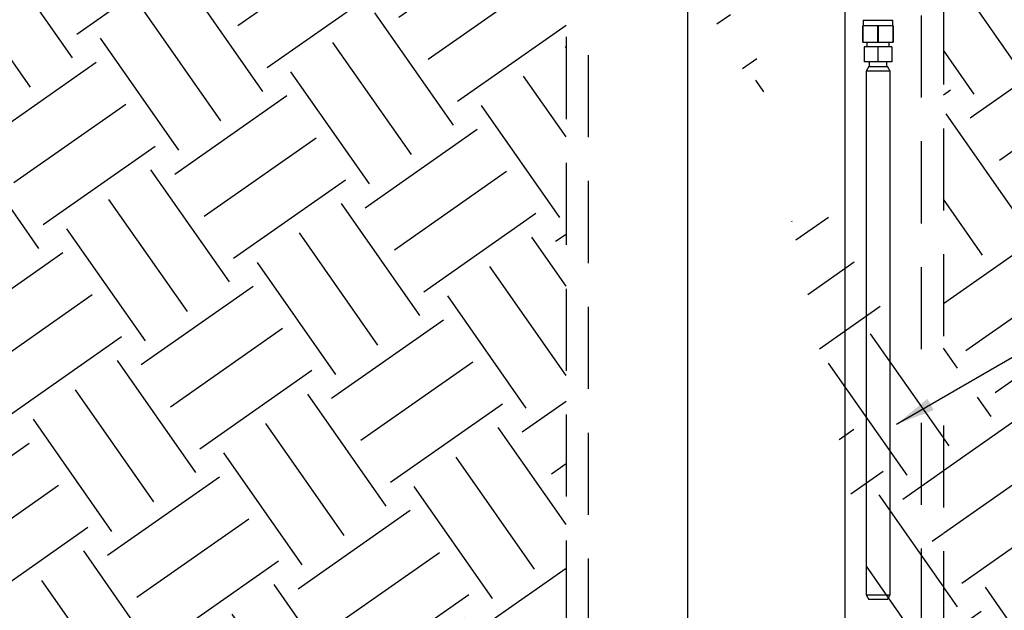
# Model space of a CAD drawing. Units: inches. Extents: x 0.5 to 10.9, y 0.1 to 17.
# Drawn here: x 4.2 to 6.4, y 2.9 to 4.2 of the extents above; entities that cross this region are included whole.
import ezdxf

# ---------------------------------------------------------------- set-up
doc = ezdxf.new("R2010")
doc.units = ezdxf.units.IN
doc.header["$LTSCALE"] = 0.75
doc.header["$MEASUREMENT"] = 0
doc.linetypes.add('HIDDEN', pattern=[0.375, 0.25, -0.125])
doc.layers.add('Layer 1', color=7, linetype='Continuous')

msp = doc.modelspace()

# ---------------------------------------------------------------- hatches: boundary and pattern name
h = msp.add_hatch()
h.set_pattern_fill('EARTH', color=256, scale=1.25, angle=35, style=0)
h.paths.add_polyline_path([(6.3071, 7.8141), (6.5093, 7.8635), (6.9319, 7.8987), (7.3344, 7.9138), (7.9784, 7.959), (8.3859, 8.0194), (8.6978, 8.0294), (9.0349, 8.135), (9.1858, 8.0948), (9.1808, 7.5468), (9.1268, 6.6619), (9.1669, 5.6263), (9.1937, 4.7359), (9.187, 4.1948), (9.1202, 3.5935), (9.1068, 3.2118), (9.0533, 2.8444), (9.0132, 2.4168), (8.5519, 2.0293), (8.0304, 1.6484), (6.6064, 1.4413), (5.5969, 1.4012), (4.6542, 1.4413), (3.6981, 1.7821), (3.2235, 1.9491), (2.7755, 3.0114), (2.4403, 4.0225), (2.3802, 4.5103), (2.2799, 5.0648), (2.1528, 5.7129), (2.0258, 6.2875), (1.8249, 7.2446), (1.7447, 7.7724), (2.7409, 7.7457), (3.5231, 7.7791), (4.0445, 7.8125), (4.5527, 7.8459), (4.9605, 7.886), (5.4446, 7.8461), (5.4446, 1.7425), (6.3071, 1.7425)])
edge = h.paths.add_edge_path(flags=17)
edge.add_line((6.3063, 2.1476), (6.4913, 2.2474))
edge.add_line((6.4913, 2.2474), (6.5872, 2.2474))
edge.add_line((6.5872, 2.2474), (6.5872, 2.2137))
edge.add_line((6.5872, 2.2137), (7.293, 2.2137))
edge.add_line((7.293, 2.2137), (7.293, 2.4255))
edge.add_line((7.293, 2.4255), (6.5872, 2.4255))
edge.add_line((6.5872, 2.4255), (6.5872, 2.3454))
edge.add_line((6.5872, 2.3454), (6.5011, 2.3454))
edge.add_line((6.5011, 2.3454), (6.3063, 2.2359))
edge.add_line((6.3063, 2.2359), (6.3063, 2.1464))
edge.add_line((6.3063, 3.3039), (6.4771, 3.3922))
edge.add_line((6.4771, 3.3922), (6.5872, 3.3922))
edge.add_line((6.5872, 3.3922), (6.5872, 3.2971))
edge.add_line((6.5872, 3.2971), (7.4599, 3.2971))
edge.add_line((7.4599, 3.2971), (7.4599, 3.6208))
edge.add_line((7.4599, 3.6208), (6.5872, 3.6208))
edge.add_line((6.5872, 3.6208), (6.5872, 3.5017))
edge.add_line((6.5872, 3.5017), (6.5011, 3.5017))
edge.add_line((6.5011, 3.5017), (6.3063, 3.3922))
edge.add_line((6.3063, 3.3922), (6.3063, 3.3027))
edge.add_line((5.4446, 4.7937), (5.2934, 4.7054))
edge.add_line((5.2934, 4.7054), (5.1637, 4.7054))
edge.add_line((5.1637, 4.7054), (5.1637, 4.9126))
edge.add_line((5.1637, 4.9126), (4.2673, 4.9126))
edge.add_line((4.2673, 4.9126), (4.2673, 4.3829))
edge.add_line((4.2673, 4.3829), (5.1637, 4.3829))
edge.add_line((5.1637, 4.3829), (5.1637, 4.6257))
edge.add_line((5.1637, 4.6257), (5.2934, 4.6257))
edge.add_line((5.2934, 4.6257), (5.4446, 4.7054))
edge.add_line((5.4446, 4.7054), (5.4446, 4.7949))
edge.add_line((5.4446, 6.1339), (5.2201, 6.2338))
edge.add_line((5.2201, 6.2338), (5.1637, 6.2338))
edge.add_line((5.1637, 6.2338), (5.1637, 6.441))
edge.add_line((5.1637, 6.441), (4.2673, 6.441))
edge.add_line((4.2673, 6.441), (4.2673, 5.9113))
edge.add_line((4.2673, 5.9113), (5.1637, 5.9113))
edge.add_line((5.1637, 5.9113), (5.1637, 6.1541))
edge.add_line((5.1637, 6.1541), (5.2934, 6.0295))
edge.add_line((5.2934, 6.0295), (5.4446, 5.8893))
edge.add_line((5.4446, 5.8893), (5.4446, 6.1352))

# ---------------------------------------------------------------- linework, layer by layer
at = {"linetype": 'HIDDEN'}
for p, q in [((5.4446, 5.8922), (5.4446, 1.7425)), ((5.4953, 5.8507), (5.4953, 1.7425)), ((6.3071, 5.3959), (6.3071, 3.3845)), ((6.2564, 5.3663), (6.2564, 3.3784)), ((6.2564, 3.2861), (6.2564, 2.1942)), ((6.3071, 3.28), (6.3071, 2.2238))]:
    msp.add_line(p, q, dxfattribs=at)
for p, q in [((6.1235, 4.2057), (6.1918, 4.2057)), ((6.2002, 3.2826), (6.507, 3.4603))]:
    msp.add_line(p, q)
msp.add_solid([(6.2855, 3.3149), (6.2704, 3.3408), (6.2002, 3.2826)])
at = {"layer": 'Layer 1', "color": 7, "lineweight": 25}
for points in [[(5.7222, 5.5435), (5.7222, 2.2711)], [(6.0827, 2.2711), (6.0827, 5.5435)], [(6.1228, 4.155), (6.1228, 4.1927)], [(6.1231, 4.1927), (6.1231, 4.1927), (6.123, 4.1927), (6.123, 4.1927), (6.1229, 4.1927), (6.1229, 4.1927), (6.1229, 4.1927), (6.1228, 4.1927), (6.1228, 4.1927)], [(6.1231, 4.1927), (6.1231, 4.155)], [(6.1573, 4.1927), (6.1231, 4.1927)], [(6.1235, 4.2057), (6.1235, 4.1927)], [(6.1573, 4.155), (6.1573, 4.1927)], [(6.158, 4.1927), (6.1579, 4.1927), (6.1578, 4.1927), (6.1577, 4.1927), (6.1577, 4.1927), (6.1576, 4.1927), (6.1575, 4.1927), (6.1574, 4.1927), (6.1573, 4.1927)], [(6.158, 4.1927), (6.158, 4.155)], [(6.1922, 4.1927), (6.158, 4.1927)], [(6.1918, 4.1927), (6.1918, 4.2057)], [(6.1922, 4.155), (6.1922, 4.1927)], [(6.1925, 4.1927), (6.1925, 4.1927), (6.1925, 4.1927), (6.1924, 4.1927), (6.1924, 4.1927), (6.1923, 4.1927), (6.1923, 4.1927), (6.1922, 4.1927), (6.1922, 4.1927)], [(6.1925, 4.1927), (6.1925, 4.155)], [(6.1231, 4.155), (6.1231, 4.155), (6.123, 4.155), (6.123, 4.155), (6.1229, 4.155), (6.1229, 4.155), (6.1229, 4.155), (6.1228, 4.155), (6.1228, 4.155)], [(6.1231, 4.155), (6.1573, 4.155)], [(6.1259, 4.1448), (6.1259, 4.11)], [(6.1573, 4.1448), (6.1259, 4.1448)], [(6.1325, 4.155), (6.1325, 4.1448)], [(6.158, 4.155), (6.1579, 4.155), (6.1578, 4.155), (6.1577, 4.155), (6.1577, 4.155), (6.1576, 4.155), (6.1575, 4.155), (6.1574, 4.155), (6.1573, 4.155)], [(6.1573, 4.1448), (6.1573, 4.11)], [(6.1891, 4.1448), (6.1573, 4.1448)], [(6.158, 4.155), (6.1922, 4.155)], [(6.1828, 4.1448), (6.1828, 4.155)], [(6.1891, 4.1448), (6.1891, 4.11)], [(6.1894, 4.1448), (6.1891, 4.1448)], [(6.1894, 4.1448), (6.1894, 4.11)], [(6.1925, 4.155), (6.1925, 4.155), (6.1925, 4.155), (6.1924, 4.155), (6.1924, 4.155), (6.1923, 4.155), (6.1923, 4.155), (6.1922, 4.155), (6.1922, 4.155)], [(6.1573, 4.11), (6.1259, 4.11)], [(6.1364, 4.0999), (6.1303, 4.0893)], [(6.1364, 4.0999), (6.1371, 4.0999), (6.1392, 4.0999), (6.1426, 4.0999), (6.147, 4.0999), (6.1521, 4.0999), (6.1577, 4.0999), (6.1632, 4.0999), (6.1683, 4.0999), (6.1727, 4.0999), (6.1761, 4.0999), (6.1782, 4.0999), (6.179, 4.0999)], [(6.1371, 4.11), (6.1376, 4.0999)], [(6.1891, 4.11), (6.1573, 4.11)], [(6.1777, 4.0999), (6.1782, 4.11)], [(6.1851, 4.0893), (6.179, 4.0999)], [(6.1894, 4.11), (6.1891, 4.11)], [(6.1303, 4.0893), (6.1303, 2.8928)], [(6.1851, 4.0893), (6.1849, 4.0893), (6.1834, 4.0893), (6.1806, 4.0893), (6.1765, 4.0893), (6.1714, 4.0893), (6.1655, 4.0893), (6.1593, 4.0893), (6.1529, 4.0893), (6.1468, 4.0893), (6.1413, 4.0893), (6.1367, 4.0893), (6.1332, 4.0893), (6.131, 4.0893), (6.1303, 4.0893)], [(6.1851, 2.8928), (6.1851, 4.0893)], [(6.1303, 2.8928), (6.1364, 2.8822)], [(6.1303, 2.8928), (6.1304, 2.8928), (6.1319, 2.8928), (6.1348, 2.8928), (6.1389, 2.8928), (6.144, 2.8928), (6.1498, 2.8928), (6.1561, 2.8928), (6.1624, 2.8928), (6.1685, 2.8928), (6.174, 2.8928), (6.1786, 2.8928), (6.1821, 2.8928), (6.1843, 2.8928), (6.1851, 2.8928)], [(6.179, 2.8822), (6.1782, 2.8822), (6.1761, 2.8822), (6.1727, 2.8822), (6.1683, 2.8822), (6.1632, 2.8822), (6.1577, 2.8822), (6.1521, 2.8822), (6.147, 2.8822), (6.1426, 2.8822), (6.1392, 2.8822), (6.1371, 2.8822), (6.1364, 2.8822)], [(6.179, 2.8822), (6.1851, 2.8928)]]:
    msp.add_lwpolyline(points, dxfattribs=at)

doc.saveas('drawing.dxf')
